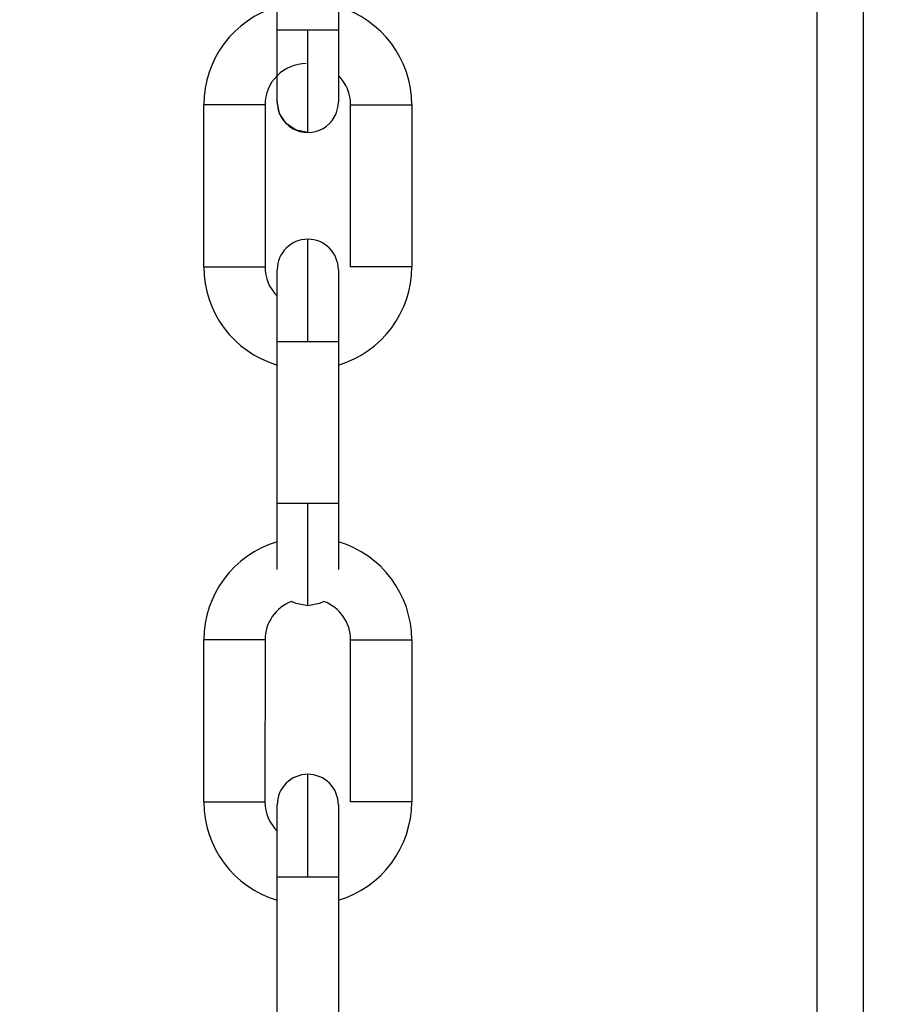
# Model space of a CAD drawing. Units: inches. Extents: x 170 to 288, y 234 to 248.
# Drawn here: x 185 to 185, y 244 to 244 of the extents above; entities that cross this region are included whole.
import ezdxf

# ---------------------------------------------------------------- set-up
doc = ezdxf.new("R2010")
doc.units = ezdxf.units.IN
doc.header["$LTSCALE"] = 0.25
doc.header["$MEASUREMENT"] = 0
doc.layers.add('ANNOTATIONS', color=1, linetype='Continuous')
doc.layers.add('SLIM E GUIDE MOTOR LH', color=7, linetype='Continuous')
doc.styles.add('ARIAL', font='arial.ttf', dxfattribs={"height": 0.09375})
doc.dimstyles.new('STANDARD$0', dxfattribs={"dimtxt": 0.09375, "dimasz": 0.09375, "dimexe": 0.03125, "dimexo": 0.046875, "dimgap": 0.09, "dimtad": 0, "dimtih": 1, "dimtoh": 1, "dimdec": 4, "dimzin": 0, "dimdsep": 46, "dimtxsty": 'ARIAL', "dimcen": 0.09, "dimadec": 0, "dimazin": 0, "dimtfac": 1, "dimtdec": 4, "dimtofl": 0, "dimtmove": 0, "dimatfit": 1, "dimfxl": 1, "dimtolj": 1, "dimtzin": 0, "dimarcsym": 0})

# ---------------------------------------------------------------- blocks, each defined once
blk = doc.blocks.new('*D11')
at = {"layer": 'ANNOTATIONS', "color": 0, "lineweight": -2, "transparency": 16777216}
for p, q in [((185.1145107157478, 244.1437778121678), (186.512980592576, 244.1437778121678)), ((186.481730592576, 244.0500278121678), (186.481730592576, 242.3590412186741)), ((186.481730592576, 240.2331944614696), (186.481730592576, 241.9241810549633)), ((185.2042940735708, 240.1394444614696), (186.512980592576, 240.1394444614696))]:
    blk.add_line(p, q, dxfattribs=at)
at = {"layer": 'ANNOTATIONS', "color": 0, "transparency": 16777216}
for points in [[(186.466105592576, 244.0500278121678), (186.497355592576, 244.0500278121678), (186.481730592576, 244.1437778121678)], [(186.466105592576, 240.2331944614696), (186.497355592576, 240.2331944614696), (186.481730592576, 240.1394444614696)]]:
    blk.add_solid(points, dxfattribs=at)
at = {"layer": 'defpoints', "color": 0, "transparency": 16777216}
for p in [(185.0676357157478, 244.1437778121678), (186.481730592576, 244.1437778121678), (185.1574190735708, 240.1394444614696)]:
    blk.add_point(p, dxfattribs=at)
at = {"layer": 'ANNOTATIONS', "color": 0, "transparency": 16777216, "insert": (186.4817305925761, 242.1416111368186), "char_height": 0.09375, "attachment_point": 5, "style": 'ARIAL'}
blk.add_mtext('\\A1;OPENING \\PHEIGHT', dxfattribs=at)

msp = doc.modelspace()

# ---------------------------------------------------------------- linework, layer by layer
at = {"layer": 'SLIM E GUIDE MOTOR LH'}
for p, q in [((185.4933408104106, 243.9458712599689), (185.4933428441649, 244.0809904626159)), ((185.4972798795728, 244.0796415946426), (185.4972778458185, 243.9458712013029)), ((185.4469639381602, 244.0357788631264), (185.4469642510454, 244.0496896250947)), ((185.4522136055156, 244.0496895175405), (185.4522132926303, 244.0357787555721)), ((185.4406643060452, 244.015448193988), (185.4406646189304, 244.0293589559564)), ((185.4459139734006, 244.0293588484021), (185.4459136605153, 244.0154480864337)), ((185.453262788062, 244.0154479397687), (185.4532630227259, 244.0293586919594)), ((185.4585123771961, 244.0293585844051), (185.4585121425321, 244.0154478322144)), ((185.446963155947, 243.9951174466283), (185.446963390611, 244.0090282085967)), ((185.4522127450811, 244.0090281010424), (185.4522125104171, 243.995117339074)), ((185.4406633673894, 243.9694927293139), (185.4406636802746, 243.9834034912823)), ((185.4459130347448, 243.983403383728), (185.4459127218595, 243.9694926217596)), ((185.4532618494062, 243.9694924702058), (185.4532620840701, 243.9834032272853)), ((185.4585114385403, 243.983403119731), (185.4585112038763, 243.9694923626515)), ((185.4469622172912, 243.9491619868431), (185.4469624519551, 243.9630727488114)), ((185.4522118064252, 243.9630726412571), (185.4522115717613, 243.9491618792887))]:
    msp.add_line(p, q, dxfattribs=at)
at = {"layer": 'SLIM E GUIDE MOTOR LH', "flags": 128}
for points in [[(185.4469638599389, 244.0296107894916), (185.4469638599389, 244.0323521044904), (185.4469639381602, 244.0334184761716), (185.4469639381602, 244.0357788631264)], [(185.4495886545059, 244.0357788533487), (185.4485842145537, 244.0357788631264), (185.4477326972794, 244.0357788729041), (185.4471637936292, 244.0357788729041), (185.4469639381602, 244.0357788631264)], [(185.4495884198419, 244.0269860633682), (185.4495884980633, 244.0271550409718), (185.4495884980633, 244.0308938928913), (185.4495885762846, 244.0324140362194), (185.4495885762846, 244.0340634891648), (185.4495886545059, 244.0357788533487)], [(185.4522132926303, 244.0357787555721), (185.4520135153826, 244.0357787751274), (185.4514445335111, 244.0357788044604), (185.4505930162368, 244.0357788240158), (185.4495886545059, 244.0357788533487)], [(185.4522132926303, 244.0357787555721), (185.4522132926303, 244.0334183686172), (185.452213214409, 244.0323519969361), (185.452213214409, 244.0296106819373)], [(185.4495884198419, 244.0269860633682), (185.4485840581111, 244.0271858699489), (185.4477325408368, 244.0277548518205), (185.4471636371866, 244.0286063690948), (185.4469638599389, 244.0296107894916)], [(185.4459139734006, 244.0293588484021), (185.4457141961529, 244.0293588679574), (185.4451452142814, 244.0293588875127), (185.444293697007, 244.0293589168457), (185.4432892570549, 244.0293589364011), (185.442284895324, 244.0293589559564), (185.4414333780497, 244.029358965734), (185.4408643961782, 244.029358965734), (185.4406646189304, 244.0293589559564)], [(185.4532630227259, 244.0293586919594), (185.4534627999737, 244.0293587115148), (185.4540317818452, 244.0293587115148), (185.4548832991195, 244.0293587017371), (185.4558877390717, 244.0293586821818), (185.4568921008025, 244.0293586626264), (185.4577436180768, 244.0293586332934), (185.4583125999484, 244.0293586039604), (185.4585123771961, 244.0293585844051)], [(185.4495881069567, 244.009028198819), (185.4495881069567, 244.0107435532253), (185.449588185178, 244.0123929866154), (185.449588185178, 244.0152455029962), (185.4495882633993, 244.0163389588089), (185.4495882633993, 244.0178207150249)], [(185.4406643060452, 244.015448193988), (185.4408641615142, 244.0154482037657), (185.4414330651644, 244.0154482037657), (185.4422845824387, 244.015448193988), (185.4442934623431, 244.0154481548774), (185.4451449013961, 244.0154481255444), (185.4457138832676, 244.015448105989), (185.4459136605153, 244.0154480864337)], [(185.4469634688323, 244.0133894675484), (185.4469635470536, 244.0141565449093), (185.4469635470536, 244.0151960964558)], [(185.4522129015237, 244.0151959889015), (185.4522129015237, 244.0141564471326), (185.4522128233024, 244.0133893599941), (185.4522128233024, 244.0102312329215), (185.4522127450811, 244.0090279152668)], [(185.4585121425321, 244.0154478322144), (185.4583122870631, 244.0154478517697), (185.4577433834129, 244.0154478713251), (185.4568918661386, 244.0154479006581), (185.4548829862342, 244.0154479397687), (185.4540315471812, 244.0154479495464), (185.4534625653097, 244.0154479495464), (185.453262788062, 244.0154479397687)], [(185.446963390611, 244.0090282085967), (185.4469634688323, 244.0102315066961), (185.4469634688323, 244.0133895751027), (185.4469635470536, 244.0141566231306)], [(185.4522129015237, 244.0141565155763), (185.4522128233024, 244.0133894675484)], [(185.4522128233024, 244.0102313991418), (185.4522127450811, 244.0090281010424)], [(185.446963390611, 244.0090282085967), (185.44716324608, 244.0090282183743), (185.4485836670045, 244.0090282183743), (185.4495881069567, 244.009028198819)], [(185.4495881069567, 244.009028198819), (185.4505925469088, 244.009028169486), (185.4514439859618, 244.0090281499307), (185.4520129678334, 244.0090281205977), (185.4522127450811, 244.0090281010424)], [(185.4469629995044, 243.9894634141664), (185.4469629995044, 243.9899889245401), (185.4469630777257, 243.990756001901), (185.4469630777257, 243.9939141387513), (185.446963155947, 243.9951174466283)], [(185.4495877940714, 243.9951174368507), (185.4485833541192, 243.995117456406), (185.4477319150662, 243.9951174661837), (185.4471629331947, 243.995117456406), (185.446963155947, 243.9951174466283)], [(185.4495876376288, 243.9863246566478), (185.4495876376288, 243.9878065595288), (185.4495877158501, 243.9889000544522), (185.4495877158501, 243.9917526197213), (185.4495877940714, 243.9934020726667), (185.4495877940714, 243.9951174368507)], [(185.4522125104171, 243.995117339074), (185.4520126549481, 243.9951173586294), (185.4514437512979, 243.9951173879624), (185.4505922340236, 243.9951174075177), (185.4495877940714, 243.9951174368507)], [(185.4522125104171, 243.995117339074), (185.4522124321958, 243.993914031197), (185.4522124321958, 243.991690580438), (185.4522123539745, 243.9907558943467), (185.4522123539745, 243.9894633066121)], [(185.4495876376288, 243.9863246566478), (185.4485831976766, 243.9865244632285), (185.4482015558631, 243.986720515186)], [(185.4509701994351, 243.9867182761007), (185.4505920775809, 243.9865244143402), (185.4495876376288, 243.9863246468702)], [(185.4509737193944, 243.98672045652), (185.4505920775809, 243.9865244241179)], [(185.4459130347448, 243.983403383728), (185.445713257497, 243.9834034032833), (185.4451442756255, 243.9834034228386), (185.4442927583512, 243.9834034521716), (185.443288318399, 243.9834034717269), (185.4422839566682, 243.9834034912823), (185.4414324393939, 243.9834035010599), (185.4408634575223, 243.9834035010599), (185.4406636802746, 243.9834034912823)], [(185.4532620840701, 243.9834032272853), (185.4534618613178, 243.983403237063), (185.4540308431893, 243.9834032468407), (185.4548823604637, 243.983403237063), (185.4558868004158, 243.9834032175077), (185.4568911621467, 243.9834031979523), (185.457742679421, 243.9834031686193), (185.4583116612925, 243.9834031392863), (185.4585114385403, 243.983403119731)], [(185.4495871683008, 243.9630727341449), (185.4495871683008, 243.9647880934401), (185.4495872465222, 243.9664375268301), (185.4495872465222, 243.9692900383221), (185.4495873247435, 243.9703834990237), (185.4495873247435, 243.9718652552396)], [(185.4406633673894, 243.9694927293139), (185.4408632228584, 243.9694927390916), (185.4414321265086, 243.9694927390916), (185.4422836437829, 243.9694927293139), (185.4432880837351, 243.9694927146474), (185.4442925236872, 243.9694926902033), (185.4451439627402, 243.9694926657591), (185.4457129446118, 243.9694926413149), (185.4459127218595, 243.9694926217596)], [(185.4585112038763, 243.9694923626515), (185.4583113484072, 243.9694923822068), (185.4577424447571, 243.969492406651), (185.4568909274827, 243.9694924310951), (185.4558864875306, 243.9694924555393), (185.4548820475784, 243.9694924750946), (185.4540306085254, 243.9694924799835), (185.4534616266539, 243.9694924799835), (185.4532618494062, 243.9694924702058)], [(185.4469625301764, 243.9674340077631), (185.4469626083978, 243.968201085124), (185.4469626083978, 243.9692406317817)], [(185.4522119628679, 243.9692405242274), (185.4522119628679, 243.9682009775697), (185.4522118846465, 243.9674339002088), (185.4522118846465, 243.9642757682474), (185.4522118064252, 243.9630724505926)], [(185.4469624519551, 243.9630727488114), (185.4469625301764, 243.9642760469108), (185.4469625301764, 243.9674341104286), (185.4469626083978, 243.9682011633453)], [(185.4522119628679, 243.968201055791), (185.4522118846465, 243.9674340028743)], [(185.4522118846465, 243.9642759393565), (185.4522118064252, 243.9630726412571)], [(185.4469624519551, 243.9630727488114), (185.4471623074242, 243.9630727585891), (185.4477312110744, 243.9630727585891), (185.4485827283487, 243.9630727537003), (185.4495871683008, 243.9630727341449)], [(185.4495871683008, 243.9630727341449), (185.450591608253, 243.9630727097008), (185.451443047306, 243.9630726852566), (185.4520120291775, 243.9630726608124), (185.4522118064252, 243.9630726412571)]]:
    msp.add_lwpolyline(points, dxfattribs=at)
at = {"layer": 'SLIM E GUIDE MOTOR LH'}
for centre, radius, start, end in [((185.4494560715637, 244.0293587399168), 0.00879265144560756, 106.4727034636436, 179.9985925979329), ((185.4497197392879, 244.0293587684619), 0.008792651445607527, 359.9988299741624, 73.52471910859875), ((185.4494572720963, 244.0293587738216), 0.003543307317508938, 89.99882997358444, 179.998829973985), ((185.4497197392879, 244.0293587684619), 0.003543307203222308, 359.9988299734379, 45.27391868970059), ((185.4495885108374, 244.0296107387984), 0.002624672087029803, 179.9988299746771, 359.9994094421111), ((185.449588216478, 244.0151960434634), 0.002624672087142216, 359.979854329586, 179.9798341333604), ((185.4494569880275, 244.0154480126712), 0.008792651445607964, 179.9988299741365, 253.5247191084256), ((185.4494569880275, 244.0154480126712), 0.003543307203219142, 179.9988299734639, 225.2739186891974), ((185.4497194552191, 244.0154480073115), 0.008792651445528503, 286.4729408409227, 359.9988299741918), ((185.4494563317176, 243.9834032753014), 0.00879265144560756, 106.4727034636436, 179.9985925979329), ((185.4497188008408, 243.9834033031183), 0.008792651445607267, 359.9988299741527, 73.52451000172981), ((185.4494563336492, 243.983403308478), 0.00354330728868774, 110.6790003431269, 179.9988299740078), ((185.4497188008408, 243.9834033031183), 0.003543307288772537, 359.9988299734379, 69.3186320259923), ((185.449587278031, 243.9692405809427), 0.002624672087142216, 359.979854329586, 179.9798341333604), ((185.4494560495805, 243.9694925473276), 0.008792651445607562, 179.9988299741365, 253.5247191084339), ((185.4494560495805, 243.9694925473276), 0.003543307203219892, 179.9988299734411, 225.2739186883349), ((185.449718516772, 243.9694925419679), 0.00879265144552755, 286.4729408409329, 359.998829974182)]:
    msp.add_arc(centre, radius, start, end, dxfattribs=at)

# ---------------------------------------------------------------- dimensions: what is measured, and where the dimension line sits
at = {"layer": 'ANNOTATIONS'}
dim = msp.add_linear_dim(base=(186.481730592576, 244.1437778121678), p1=(185.1574190735707, 240.1394444614695), p2=(185.0676357157477, 244.1437778121677), angle=90, text='OPENING \\PHEIGHT', dimstyle='STANDARD$0', dxfattribs=at)
dim.commit()
dim.dimension.update_dxf_attribs({"geometry": '*D11', "text_midpoint": (186.4817305925761, 242.1416111368186)})

doc.saveas('drawing.dxf')
